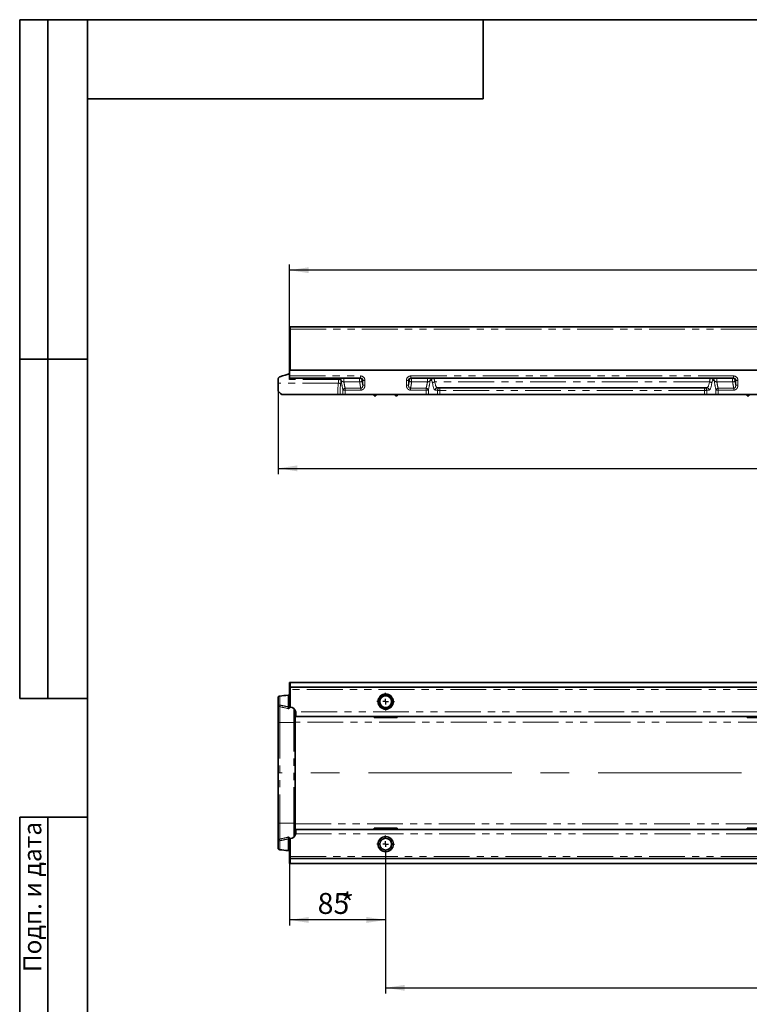
# Model space of a CAD drawing. Units: millimetres. Extents: x 8 to 638, y 1 to 291.
# Drawn here: x 8 to 137, y 117 to 291 of the extents above; entities that cross this region are included whole.
import ezdxf

# ---------------------------------------------------------------- set-up
doc = ezdxf.new("R2010")
doc.units = ezdxf.units.MM
doc.linetypes.add('CENTERX2', pattern=[20.32, 12.7, -2.54, 2.54, -2.54])
doc.linetypes.add('PHANTOM', pattern=[12.7, 6.35, -1.27, 1.27, -1.27, 1.27, -1.27])
doc.layers.add('FORMAT', color=7, linetype='Continuous')
doc.styles.add('SLDTEXTSTYLE0', font='TXT', dxfattribs={"width": 0.7, "bigfont": 'bigfont'})
doc.styles.add('SLDTEXTSTYLE1', font='TXT', dxfattribs={"width": 0.7})
doc.dimstyles.new('SLDDIMSTYLE0', dxfattribs={"dimtxt": 3.393075, "dimasz": 3.393075, "dimexe": 0, "dimexo": 0.0625, "dimgap": 0.848269, "dimtad": 2, "dimdec": 1, "dimlfac": 5, "dimrnd": 1e-09, "dimzin": 12, "dimdsep": 46, "dimtxsty": 'SLDTEXTSTYLE1', "dimsah": 1, "dimcen": 0.09, "dimadec": 0, "dimazin": 3, "dimtol": 1, "dimtfac": 1, "dimtdec": 1, "dimtofl": 0, "dimtmove": 0, "dimatfit": 3, "dimfxl": 1, "dimfrac": 2, "dimtolj": 1, "dimarcsym": 0})
doc.dimstyles.new('SLDDIMSTYLE1', dxfattribs={"dimtxt": 3.393075, "dimasz": 3.393075, "dimexe": 0, "dimexo": 0.0625, "dimgap": 0.848269, "dimtad": 2, "dimdec": 1, "dimlfac": 5, "dimrnd": 1e-09, "dimzin": 12, "dimdsep": 46, "dimtxsty": 'SLDTEXTSTYLE1', "dimsah": 1, "dimcen": 0.09, "dimadec": 0, "dimazin": 3, "dimtfac": 1, "dimtdec": 1, "dimtofl": 0, "dimtmove": 0, "dimatfit": 3, "dimfxl": 1, "dimfrac": 2, "dimtolj": 1, "dimtzin": 12, "dimarcsym": 0})

# ---------------------------------------------------------------- blocks, each defined once
blk = doc.blocks.new('_D')
at = {"layer": 'FORMAT'}
for p, q in [((55.76, 232.91), (55.76, 247.71)), ((255.76, 232.91), (255.76, 247.71)), ((255.76, 246.71), (55.76, 246.71))]:
    blk.add_line(p, q, dxfattribs=at)
for points in [[(55.76, 246.71), (59.15, 246.19), (59.15, 247.23)], [(255.76, 246.71), (252.37, 247.23), (252.37, 246.19)]]:
    blk.add_solid(points, dxfattribs=at)
at = {"layer": 'FORMAT', "insert": (155.05, 251.49), "char_height": 3.704, "attachment_point": 1, "style": 'SLDTEXTSTYLE1'}
blk.add_mtext('1000', dxfattribs=at)
blk = doc.blocks.new('_D_1')
at = {"layer": 'FORMAT'}
for p, q in [((255.76, 227.71), (255.76, 210.67)), ((53.76, 225.31), (53.76, 210.67)), ((53.76, 211.67), (255.76, 211.67))]:
    blk.add_line(p, q, dxfattribs=at)
for points in [[(53.76, 211.67), (57.15, 211.15), (57.15, 212.2)], [(255.76, 211.67), (252.37, 212.2), (252.37, 211.15)]]:
    blk.add_solid(points, dxfattribs=at)
at = {"layer": 'FORMAT', "insert": (156.13, 216.45), "char_height": 3.704, "attachment_point": 1, "style": 'SLDTEXTSTYLE1'}
blk.add_mtext('1010', dxfattribs=at)
blk = doc.blocks.new('_D_3')
at = {"layer": 'FORMAT'}
for p, q in [((72.76, 143.68), (72.76, 130.83)), ((55.76, 141.83), (55.76, 130.83)), ((72.76, 131.83), (55.76, 131.83))]:
    blk.add_line(p, q, dxfattribs=at)
for points in [[(55.76, 131.83), (59.15, 131.31), (59.15, 132.35)], [(72.76, 131.83), (69.37, 132.35), (69.37, 131.31)]]:
    blk.add_solid(points, dxfattribs=at)
at = {"layer": 'FORMAT', "attachment_point": 1, "style": 'SLDTEXTSTYLE1'}
for s, insert, char_height in [('85', (60.72, 136.6), 3.704), ('*', (64.81, 136.6), 3.7)]:
    blk.add_mtext(s, dxfattribs=dict(at, insert=insert, char_height=char_height))
blk = doc.blocks.new('_D_5')
at = {"layer": 'FORMAT'}
for p, q in [((255.76, 146.49), (255.76, 118.83)), ((72.76, 143.68), (72.76, 118.83)), ((72.76, 119.83), (255.76, 119.83))]:
    blk.add_line(p, q, dxfattribs=at)
for points in [[(72.76, 119.83), (76.15, 119.31), (76.15, 120.35)], [(255.76, 119.83), (252.37, 120.35), (252.37, 119.31)]]:
    blk.add_solid(points, dxfattribs=at)
at = {"layer": 'FORMAT', "insert": (154.17, 124.6), "char_height": 3.704, "attachment_point": 1, "style": 'SLDTEXTSTYLE1'}
blk.add_mtext('915', dxfattribs=at)
blk = doc.blocks.new('SW_CENTERMARKSYMBOL_0')
at = {"layer": 'FORMAT', "color": 0}
for p, q in [((-1, 0), (-1.55, 0)), ((0, 0), (-0.5, 0)), ((0, 1), (0, 1.55)), ((0, 0), (0, 0.5)), ((0, 0), (0, -0.5)), ((0, 0), (0.5, 0)), ((1, 0), (1.55, 0)), ((0, -1), (0, -1.55))]:
    blk.add_line(p, q, dxfattribs=at)
blk = doc.blocks.new('SW_CENTERMARKSYMBOL_4')
at = {"layer": 'FORMAT', "color": 0}
for p, q in [((-1, 0), (-1.55, 0)), ((0, 0), (-0.5, 0)), ((0, 1), (0, 1.55)), ((0, 0), (0, 0.5)), ((0, 0), (0, -0.5)), ((0, 0), (0.5, 0)), ((1, 0), (1.55, 0)), ((0, -1), (0, -1.55))]:
    blk.add_line(p, q, dxfattribs=at)

msp = doc.modelspace()

# ---------------------------------------------------------------- linework, layer by layer
at = {"color": 7, "linetype": 'Continuous', "lineweight": 35}
for p, q in [((255.661, 236.712), (55.861, 236.712)), ((55.861, 236.292), (55.861, 236.712)), ((55.861, 229.012), (55.861, 236.292)), ((55.861, 232.912), (55.761, 232.912)), ((55.761, 229.012), (55.761, 232.912)), ((55.761, 228.012), (55.761, 229.012)), ((55.761, 229.012), (255.761, 229.012)), ((255.661, 229.012), (55.861, 229.012)), ((53.761, 226.776), (53.761, 227.487)), ((53.761, 226.763), (53.761, 226.776)), ((53.761, 225.312), (53.761, 226.763)), ((55.761, 227.612), (55.761, 228.012)), ((68.285, 227.612), (55.761, 227.612)), ((55.761, 227.394), (55.761, 227.612)), ((134.285, 227.612), (77.238, 227.612)), ((64.291, 224.712), (54.361, 224.712)), ((64.685, 224.712), (65.203, 224.712)), ((65.597, 224.712), (65.203, 224.712)), ((79.926, 224.712), (65.597, 224.712)), ((70.711, 224.712), (70.711, 224.474)), ((71.011, 224.712), (71.011, 224.474)), ((74.511, 224.474), (74.511, 224.712)), ((74.811, 224.474), (74.811, 224.712)), ((80.32, 224.712), (79.926, 224.712)), ((81.928, 224.712), (80.32, 224.712)), ((81.919, 225.912), (129.604, 225.912)), ((82.324, 224.712), (81.928, 224.712)), ((129.199, 224.712), (82.324, 224.712)), ((129.595, 224.712), (129.199, 224.712)), ((129.595, 224.712), (131.203, 224.712)), ((131.597, 224.712), (131.203, 224.712)), ((131.597, 224.712), (145.926, 224.712)), ((136.711, 224.712), (136.711, 224.474)), ((137.011, 224.712), (137.011, 224.474)), ((70.711, 224.474), (71.011, 224.474)), ((74.511, 224.474), (74.811, 224.474)), ((136.711, 224.474), (137.011, 224.474)), ((55.861, 173.83), (55.761, 173.83)), ((55.761, 173.83), (55.761, 173.43)), ((55.761, 173.43), (55.861, 173.43)), ((55.761, 169.651), (55.761, 173.43)), ((255.661, 173.83), (55.861, 173.83)), ((55.861, 172.99), (55.861, 173.83)), ((255.661, 172.99), (55.861, 172.99)), ((55.861, 172.59), (55.861, 172.99)), ((55.861, 169.43), (55.861, 172.59)), ((53.761, 169.821), (53.761, 171.25)), ((53.761, 166.731), (53.761, 169.821)), ((55.861, 169.615), (55.761, 169.651)), ((55.761, 169.651), (55.761, 169.391)), ((56.761, 168.865), (56.761, 168.63)), ((56.761, 168.23), (56.761, 168.63)), ((56.861, 168.23), (56.761, 168.23)), ((56.761, 168.23), (56.761, 167.877)), ((56.861, 167.877), (56.761, 167.877)), ((56.761, 167.877), (56.761, 167.817)), ((56.761, 167.817), (70.711, 167.817)), ((56.841, 168.63), (56.861, 168.43)), ((56.861, 167.83), (56.861, 168.43)), ((254.661, 167.83), (56.861, 167.83)), ((70.711, 167.63), (70.711, 167.83)), ((71.011, 167.63), (70.711, 167.63)), ((71.011, 167.83), (71.011, 167.63)), ((71.011, 167.63), (74.511, 167.63)), ((74.511, 167.63), (74.511, 167.83)), ((74.811, 167.63), (74.511, 167.63)), ((74.811, 167.83), (74.811, 167.63)), ((74.811, 167.817), (136.711, 167.817)), ((136.711, 167.63), (136.711, 167.83)), ((137.011, 167.63), (136.711, 167.63)), ((137.011, 167.83), (137.011, 167.63)), ((137.011, 167.63), (140.511, 167.63)), ((53.761, 148.928), (53.761, 166.731)), ((56.761, 166.817), (56.761, 148.842)), ((53.761, 145.838), (53.761, 148.928)), ((70.711, 148.03), (71.011, 148.03)), ((70.711, 147.83), (70.711, 148.03)), ((71.011, 148.03), (71.011, 147.83)), ((74.511, 148.03), (71.011, 148.03)), ((74.511, 148.03), (74.811, 148.03)), ((74.511, 147.83), (74.511, 148.03)), ((74.811, 148.03), (74.811, 147.83)), ((136.711, 148.03), (137.011, 148.03)), ((136.711, 147.83), (136.711, 148.03)), ((137.011, 148.03), (137.011, 147.83)), ((140.511, 148.03), (137.011, 148.03)), ((55.761, 146.268), (55.761, 146.008)), ((70.711, 147.842), (56.761, 147.842)), ((56.761, 147.842), (56.761, 147.783)), ((56.761, 147.783), (56.861, 147.783)), ((56.761, 147.783), (56.761, 147.43)), ((56.761, 147.43), (56.861, 147.43)), ((56.761, 147.03), (56.761, 147.43)), ((56.761, 147.03), (56.761, 146.794)), ((56.861, 147.23), (56.841, 147.03)), ((56.861, 147.83), (254.661, 147.83)), ((56.861, 147.23), (56.861, 147.83)), ((136.711, 147.842), (74.811, 147.842)), ((53.761, 144.41), (53.761, 145.838)), ((55.861, 146.044), (55.761, 146.008)), ((55.761, 142.23), (55.761, 146.008)), ((55.861, 146.23), (55.861, 143.07)), ((55.861, 143.07), (55.861, 142.67)), ((55.861, 142.23), (55.761, 142.23)), ((55.761, 142.23), (55.761, 141.83)), ((55.761, 141.83), (55.861, 141.83)), ((55.861, 141.83), (55.861, 142.67)), ((55.861, 142.67), (255.661, 142.67)), ((55.861, 141.83), (255.661, 141.83))]:
    msp.add_line(p, q, dxfattribs=at)
at = {"color": 8, "linetype": 'PHANTOM', "lineweight": 18}
for p, q in [((55.861, 236.292), (255.661, 236.292)), ((64.382, 226.763), (53.761, 226.763)), ((55.761, 228.012), (68.285, 228.012)), ((64.455, 227.394), (55.761, 227.394)), ((64.382, 226.763), (64.382, 226.763)), ((64.455, 227.612), (64.455, 227.394)), ((64.897, 227.212), (64.849, 227.212)), ((65.369, 227.612), (65.369, 226.945)), ((68.161, 226.945), (65.369, 226.945)), ((68.161, 226.945), (68.161, 227.612)), ((68.285, 228.012), (68.285, 227.612)), ((68.703, 227.212), (68.555, 227.212)), ((69.097, 227.212), (68.703, 227.212)), ((68.703, 226.41), (68.703, 227.212)), ((68.703, 226.41), (69.097, 226.41)), ((69.097, 227.212), (69.097, 226.41)), ((76.426, 226.41), (76.426, 227.212)), ((76.82, 227.212), (76.426, 227.212)), ((76.82, 226.41), (76.426, 226.41)), ((76.82, 227.212), (76.82, 226.41)), ((76.968, 227.212), (76.82, 227.212)), ((77.238, 228.012), (134.285, 228.012)), ((77.238, 227.612), (77.238, 228.012)), ((77.362, 226.945), (77.362, 227.612)), ((80.154, 226.945), (77.362, 226.945)), ((80.154, 227.612), (80.154, 226.945)), ((80.851, 227.212), (80.626, 227.212)), ((130.069, 226.953), (81.454, 226.953)), ((130.897, 227.212), (130.672, 227.212)), ((131.369, 226.945), (131.369, 227.612)), ((134.161, 226.945), (131.369, 226.945)), ((134.161, 226.945), (134.161, 227.612)), ((134.285, 227.612), (134.285, 228.012)), ((134.703, 227.212), (134.555, 227.212)), ((134.703, 227.212), (135.097, 227.212)), ((134.703, 226.41), (134.703, 227.212)), ((135.097, 226.41), (134.703, 226.41)), ((135.097, 227.212), (135.097, 226.41)), ((65.203, 224.712), (65.203, 225.506)), ((65.203, 225.506), (65.597, 225.506)), ((65.597, 225.829), (65.597, 225.506)), ((65.597, 225.829), (68.368, 225.829)), ((65.597, 225.506), (65.597, 224.712)), ((68.368, 225.506), (65.597, 225.506)), ((68.368, 225.829), (68.368, 225.506)), ((77.155, 225.829), (77.155, 225.506)), ((77.155, 225.829), (79.926, 225.829)), ((79.926, 225.506), (77.155, 225.506)), ((79.926, 225.506), (79.926, 225.829)), ((79.926, 224.712), (79.926, 225.506)), ((79.926, 225.506), (80.32, 225.506)), ((80.32, 225.506), (80.32, 224.712)), ((81.953, 225.512), (81.525, 225.512)), ((81.928, 224.712), (81.953, 225.512)), ((82.347, 225.443), (82.324, 224.712)), ((82.347, 225.912), (82.347, 225.443)), ((129.176, 225.443), (82.347, 225.443)), ((129.176, 225.912), (129.176, 225.443)), ((129.199, 224.712), (129.176, 225.443)), ((129.57, 225.512), (129.595, 224.712)), ((129.998, 225.512), (129.57, 225.512)), ((131.203, 225.506), (131.597, 225.506)), ((131.203, 224.712), (131.203, 225.506)), ((131.597, 225.506), (131.597, 225.829)), ((131.597, 225.829), (134.368, 225.829)), ((131.597, 225.506), (131.597, 224.712)), ((134.368, 225.506), (131.597, 225.506)), ((134.368, 225.506), (134.368, 225.829)), ((255.661, 172.59), (55.861, 172.59)), ((54.038, 171.414), (54.038, 169.821)), ((55.485, 169.514), (55.485, 171.567)), ((54.038, 169.821), (53.761, 169.821)), ((54.025, 169.525), (54.025, 166.731)), ((55.761, 169.514), (55.485, 169.514)), ((56.498, 166.731), (56.498, 169.201)), ((56.761, 168.63), (56.841, 168.63)), ((254.682, 168.63), (56.841, 168.63)), ((53.761, 166.731), (54.025, 166.731)), ((56.498, 166.731), (54.025, 166.731)), ((54.025, 166.731), (54.025, 148.928)), ((56.761, 166.731), (56.498, 166.731)), ((56.498, 148.928), (56.498, 166.731)), ((255.761, 166.817), (56.761, 166.817)), ((53.761, 148.928), (54.025, 148.928)), ((54.025, 148.928), (54.025, 146.134)), ((56.498, 148.928), (54.025, 148.928)), ((56.498, 146.459), (56.498, 148.928)), ((56.761, 148.928), (56.498, 148.928)), ((56.761, 148.842), (255.761, 148.842)), ((56.841, 147.03), (56.761, 147.03)), ((56.841, 147.03), (254.682, 147.03)), ((53.761, 145.838), (54.038, 145.838)), ((54.038, 145.838), (54.038, 144.245)), ((55.485, 146.145), (55.761, 146.145)), ((55.485, 144.092), (55.485, 146.145)), ((55.861, 143.07), (255.661, 143.07))]:
    msp.add_line(p, q, dxfattribs=at)
at = {"color": 7, "linetype": 'Continuous', "lineweight": 35, "flags": 128}
for points in [[(55.485, 228.338), (54.998, 228.179), (54.515, 228.022), (54.038, 227.867)], [(54.361, 224.712), (54.161, 224.913), (53.961, 225.113), (53.761, 225.312)]]:
    msp.add_lwpolyline(points, dxfattribs=at)
at = {"color": 7, "linetype": 'Continuous', "lineweight": 35}
for centre, radius in [((72.761, 170.43), 1.35), ((72.761, 170.43), 1.25), ((72.761, 170.43), 1.05), ((72.761, 145.23), 1.35), ((72.761, 145.23), 1.05)]:
    msp.add_circle(centre, radius, dxfattribs=at)
at = {"color": 8, "linetype": 'PHANTOM', "lineweight": 18}
for centre, radius, start, end in [((64.452, 227.215), 0.397, 359.5641, 89.5585), ((64.483, 226.937), 0.458, 37.01128, 93.52431), ((64.5, 227.215), 0.397, 359.5641, 89.5585), ((68.158, 227.215), 0.397, 359.5641, 89.5585), ((68.166, 227.362), 0.417, 269.35834, 338.92789), ((77.365, 227.215), 0.397, 90.44237, 180.43503), ((77.357, 227.362), 0.417, 201.07266, 270.64111), ((81.023, 227.215), 0.397, 90.44237, 180.43503), ((81.247, 227.215), 0.397, 90.44149, 180.43503), ((81.449, 226.536), 0.417, 89.40011, 159.09204), ((130.074, 226.536), 0.417, 20.90679, 90.60025), ((130.275, 227.215), 0.397, 359.56454, 89.55807), ((130.5, 227.215), 0.397, 359.56475, 89.55829), ((134.158, 227.215), 0.397, 359.56475, 89.55807), ((134.166, 227.362), 0.417, 269.35889, 338.92714), ((65.608, 225.414), 0.415, 91.47797, 167.21246), ((79.915, 225.414), 0.415, 12.78661, 88.52212), ((81.922, 225.515), 0.397, 90.44147, 180.43592), ((82.35, 225.515), 0.397, 90.44234, 180.43505), ((82.299, 226.321), 0.88, 246.85882, 273.14109), ((129.173, 225.515), 0.397, 359.5652, 89.55785), ((129.224, 226.321), 0.88, 266.85912, 293.14082), ((129.601, 225.515), 0.397, 359.56495, 89.5581), ((131.608, 225.414), 0.415, 91.47806, 167.213), ((54.09, 169.848), 0.329, 184.72395, 258.62395), ((54.911, 169.634), 0.893, 167.90446, 186.98441), ((54.09, 145.811), 0.329, 101.37605, 175.27605), ((54.911, 146.025), 0.893, 173.01559, 192.09554)]:
    msp.add_arc(centre, radius, start, end, dxfattribs=at)
at = {"color": 7, "linetype": 'Continuous', "lineweight": 35}
for centre, start, end in [((55.861, 168.43), 11.53696, 90), ((55.861, 147.23), 270, 348.46304)]:
    msp.add_arc(centre, 1, start, end, dxfattribs=at)
at = {"color": 8, "linetype": 'PHANTOM', "lineweight": 18}
for centre, major_axis, ratio, start_param, end_param in [((64.789, 224.894), (0, 3.229), 0.1544861, 0.9536562, 1.6272137), ((63.621, 229.62), (0, 4.908), 0.1906983, 4.0910714, 4.241555), ((65.183, 224.894), (0, 2.829), 0.176327, 0.9539331, 1.6352002), ((64.015, 229.62), (0, 5.308), 0.176327, 4.091237, 4.241555), ((66.077, 232.288), (0, 8.4), 0.176327, 2.2196065, 2.5104647), ((66.471, 232.288), (0, 8), 0.1851433, 2.3021032, 2.5104647), ((69.159, 232.288), (0, 8), 0.1675106, 2.3021032, 2.5104647), ((68.285, 227.212), (0.812, 0), 0.9848078, 0, 1.5707963), ((69.553, 232.288), (0, 7.6), 0.176327, 2.3021032, 2.4550225), ((77.238, 227.212), (-0.812, 0), 0.9848078, 4.712389, 6.2831853), ((75.97, 232.288), (0, 7.6), 0.176327, 3.8281628, 3.9810821), ((76.364, 232.288), (0, 8), 0.1675106, 3.7727206, 3.9810821), ((79.052, 232.288), (0, 8), 0.1851433, 3.7727206, 3.9810821), ((79.446, 232.288), (0, 8.4), 0.176327, 3.7727206, 4.0635788), ((80.851, 225.612), (0, 1.6), 0.176327, 5.4471902, 6.2831853), ((81.525, 229.071), (0, 3.558), 0.176327, 2.3055975, 3.1415927), ((81.244, 225.612), (0, 2), 0.1410616, 5.4471902, 6.2831853), ((81.919, 229.071), (0, 3.158), 0.1986582, 2.3055975, 3.1415927), ((129.604, 229.071), (0, 3.158), 0.1986582, 3.1415927, 3.9775878), ((129.998, 229.071), (0, 3.558), 0.176327, 3.1415927, 3.9775878), ((130.279, 225.612), (0, 2), 0.1410616, 0, 0.8359951), ((130.672, 225.612), (0, 1.6), 0.176327, 0, 0.8359951), ((132.077, 232.288), (0, 8.4), 0.176327, 2.2196065, 2.5104647), ((132.471, 232.288), (0, 8), 0.1851433, 2.3021032, 2.5104647), ((135.159, 232.288), (0, 8), 0.1675106, 2.3021032, 2.5104647), ((134.285, 227.212), (0.812, 0), 0.9848078, 0, 1.5707963), ((135.553, 232.288), (0, 7.6), 0.176327, 2.3021032, 2.4550225)]:
    msp.add_ellipse(centre, major_axis=major_axis, ratio=ratio, start_param=start_param, end_param=end_param, dxfattribs=at)
at = {"color": 7, "linetype": 'Continuous', "lineweight": 35}
for centre, major_axis, ratio, start_param, end_param in [((68.285, 227.212), (0.418, 0), 0.9559814, 0, 1.5707963), ((77.238, 227.212), (0.418, 0), 0.9559814, 1.5707963, 3.1415927), ((134.285, 227.212), (0.418, 0), 0.9559814, 0, 1.5707963), ((59.432, 166.83), (15.105, 0), 0.3249197, 1.8351785, 1.9359858), ((59.432, 148.83), (15.105, 0), 0.3249197, 4.3471995, 4.4480068)]:
    msp.add_ellipse(centre, major_axis=major_axis, ratio=ratio, start_param=start_param, end_param=end_param, dxfattribs=at)
for points, knots in [([(55.761, 228.718), (55.757, 228.672), (55.748, 228.58), (55.676, 228.46), (55.584, 228.377), (55.513, 228.349), (55.485, 228.338)], [0, 0, 0, 0, 0.2745056, 0.5489831, 0.8234259, 1, 1, 1, 1]), ([(54.038, 227.867), (53.996, 227.854), (53.957, 227.834), (53.888, 227.782), (53.858, 227.751), (53.81, 227.682), (53.792, 227.645), (53.767, 227.567), (53.761, 227.527), (53.761, 227.487)], [0, 0, 0, 0, 0.25, 0.25, 0.5, 0.5, 0.75, 0.75, 1, 1, 1, 1]), ([(64.685, 224.712), (64.673, 224.712), (64.649, 224.712), (64.56, 224.712), (64.444, 224.712), (64.348, 224.712), (64.297, 224.712), (64.291, 224.712)], [0, 0, 0, 0, 0.24209902, 0.48420828, 0.72604277, 0.96743978, 1, 1, 1, 1]), ([(53.761, 171.25), (53.761, 171.269), (53.767, 171.287), (53.792, 171.322), (53.81, 171.339), (53.858, 171.367), (53.888, 171.38), (53.956, 171.4), (53.996, 171.408), (54.038, 171.414)], [0, 0, 0, 0, 0.25, 0.25, 0.5, 0.5, 0.75, 0.75, 1, 1, 1, 1]), ([(55.485, 171.567), (55.526, 171.572), (55.609, 171.581), (55.7, 171.607), (55.753, 171.632), (55.759, 171.647), (55.761, 171.654)], [0, 0, 0, 0, 0.2647087, 0.5291568, 0.7996672, 1, 1, 1, 1]), ([(55.761, 169.391), (55.761, 169.369), (55.754, 169.349), (55.727, 169.311), (55.708, 169.293), (55.66, 169.262), (55.632, 169.248), (55.569, 169.222), (55.534, 169.211), (55.498, 169.201)], [0, 0, 0, 0, 0.25, 0.25, 0.5, 0.5, 0.75, 0.75, 1, 1, 1, 1]), ([(56.761, 166.817), (56.761, 166.935), (56.761, 167.062), (56.761, 167.247), (56.761, 167.307), (56.761, 167.422), (56.761, 167.475), (56.761, 167.573), (56.761, 167.617), (56.761, 167.692), (56.761, 167.723), (56.761, 167.796), (56.761, 167.817), (56.761, 167.817)], [0, 0, 0, 0, 0.25, 0.25, 0.375, 0.375, 0.5, 0.5, 0.625, 0.625, 0.75, 0.75, 1, 1, 1, 1]), ([(56.761, 147.842), (56.761, 147.842), (56.761, 147.863), (56.761, 147.937), (56.761, 147.968), (56.761, 148.042), (56.761, 148.086), (56.761, 148.184), (56.761, 148.238), (56.761, 148.352), (56.761, 148.412), (56.761, 148.597), (56.761, 148.724), (56.761, 148.842)], [0, 0, 0, 0, 0.25, 0.25, 0.375, 0.375, 0.5, 0.5, 0.625, 0.625, 0.75, 0.75, 1, 1, 1, 1]), ([(55.761, 146.268), (55.761, 146.29), (55.754, 146.31), (55.727, 146.348), (55.708, 146.366), (55.66, 146.397), (55.632, 146.411), (55.569, 146.437), (55.534, 146.448), (55.498, 146.458)], [0, 0, 0, 0, 0.25, 0.25, 0.5, 0.5, 0.75, 0.75, 1, 1, 1, 1]), ([(54.038, 144.245), (53.996, 144.251), (53.957, 144.258), (53.888, 144.279), (53.858, 144.291), (53.81, 144.32), (53.792, 144.337), (53.767, 144.372), (53.761, 144.39), (53.761, 144.41)], [0, 0, 0, 0, 0.25, 0.25, 0.5, 0.5, 0.75, 0.75, 1, 1, 1, 1]), ([(55.761, 144.005), (55.757, 144.014), (55.748, 144.032), (55.676, 144.061), (55.584, 144.082), (55.513, 144.089), (55.485, 144.092)], [0, 0, 0, 0, 0.2745056, 0.5489831, 0.8234259, 1, 1, 1, 1])]:
    msp.add_open_spline(points, degree=3, knots=knots, dxfattribs=at)
at = {"color": 8, "linetype": 'PHANTOM', "lineweight": 18}
for points, knots in [([(64.382, 226.763), (64.43, 226.759), (64.477, 226.75), (64.544, 226.73), (64.565, 226.722), (64.606, 226.705), (64.625, 226.695), (64.661, 226.674), (64.677, 226.663), (64.707, 226.639), (64.72, 226.626), (64.743, 226.6), (64.752, 226.586), (64.767, 226.559), (64.773, 226.545), (64.776, 226.531)], [0, 0, 0, 0, 0.25, 0.25, 0.375, 0.375, 0.5, 0.5, 0.625, 0.625, 0.75, 0.75, 0.875, 0.875, 1, 1, 1, 1]), ([(65.369, 226.945), (65.365, 226.946), (65.351, 226.947), (65.308, 226.953), (65.222, 226.973), (65.09, 227.027), (64.965, 227.112), (64.919, 227.179), (64.897, 227.212)], [0, 0, 0, 0, 0.0128014, 0.0453698, 0.146315, 0.3315153, 0.6709597, 1, 1, 1, 1]), ([(68.368, 225.506), (68.423, 225.506), (68.477, 225.513), (68.582, 225.54), (68.631, 225.56), (68.703, 225.599), (68.726, 225.613), (68.77, 225.645), (68.791, 225.662), (68.85, 225.716), (68.886, 225.757), (68.949, 225.845), (68.976, 225.891), (69.022, 225.989), (69.041, 226.04), (69.084, 226.195), (69.097, 226.301), (69.097, 226.41)], [0, 0, 0, 0, 0.125, 0.125, 0.25, 0.25, 0.3125, 0.3125, 0.375, 0.375, 0.5, 0.5, 0.625, 0.625, 0.75, 0.75, 1, 1, 1, 1]), ([(68.703, 226.41), (68.707, 226.348), (68.706, 226.287), (68.692, 226.165), (68.679, 226.103), (68.644, 226.016), (68.63, 225.988), (68.595, 225.935), (68.575, 225.91), (68.525, 225.869), (68.497, 225.852), (68.434, 225.83), (68.401, 225.827), (68.368, 225.829)], [0, 0, 0, 0, 0.25, 0.25, 0.5, 0.5, 0.625, 0.625, 0.75, 0.75, 0.875, 0.875, 1, 1, 1, 1]), ([(76.426, 226.41), (76.436, 226.285), (76.453, 226.075), (76.581, 225.816), (76.739, 225.643), (76.934, 225.528), (77.081, 225.513), (77.155, 225.506)], [0, 0, 0, 0, 0.2895417, 0.4861602, 0.6593503, 0.8296363, 1, 1, 1, 1]), ([(77.155, 225.829), (77.122, 225.827), (77.09, 225.83), (77.027, 225.851), (76.999, 225.868), (76.949, 225.91), (76.928, 225.934), (76.893, 225.987), (76.879, 226.015), (76.844, 226.103), (76.831, 226.164), (76.817, 226.287), (76.816, 226.348), (76.82, 226.41)], [0, 0, 0, 0, 0.125, 0.125, 0.25, 0.25, 0.375, 0.375, 0.5, 0.5, 0.75, 0.75, 1, 1, 1, 1]), ([(80.626, 227.212), (80.618, 227.199), (80.594, 227.157), (80.522, 227.087), (80.411, 227.017), (80.305, 226.976), (80.225, 226.955), (80.183, 226.949), (80.154, 226.945)], [0, 0, 0, 0, 0.1332277, 0.4203074, 0.6898943, 0.8553082, 0.9045129, 1, 1, 1, 1]), ([(130.897, 227.212), (130.909, 227.187), (130.928, 227.162), (130.976, 227.112), (131.006, 227.087), (131.061, 227.051), (131.08, 227.039), (131.124, 227.015), (131.148, 227.004), (131.201, 226.983), (131.23, 226.973), (131.279, 226.96), (131.295, 226.956), (131.331, 226.95), (131.35, 226.947), (131.369, 226.945)], [0, 0, 0, 0, 0.25, 0.25, 0.5, 0.5, 0.625, 0.625, 0.75, 0.75, 0.875, 0.875, 0.9375, 0.9375, 1, 1, 1, 1]), ([(134.368, 225.506), (134.423, 225.506), (134.477, 225.513), (134.582, 225.54), (134.631, 225.56), (134.703, 225.599), (134.726, 225.613), (134.77, 225.645), (134.791, 225.662), (134.85, 225.716), (134.886, 225.757), (134.949, 225.845), (134.976, 225.891), (135.022, 225.989), (135.041, 226.04), (135.084, 226.195), (135.097, 226.301), (135.097, 226.41)], [0, 0, 0, 0, 0.125, 0.125, 0.25, 0.25, 0.3125, 0.3125, 0.375, 0.375, 0.5, 0.5, 0.625, 0.625, 0.75, 0.75, 1, 1, 1, 1]), ([(134.703, 226.41), (134.707, 226.348), (134.706, 226.287), (134.692, 226.165), (134.679, 226.103), (134.644, 226.016), (134.63, 225.988), (134.595, 225.935), (134.575, 225.91), (134.525, 225.869), (134.497, 225.852), (134.434, 225.83), (134.401, 225.827), (134.368, 225.829)], [0, 0, 0, 0, 0.25, 0.25, 0.5, 0.5, 0.625, 0.625, 0.75, 0.75, 0.875, 0.875, 1, 1, 1, 1]), ([(54.038, 169.821), (54.292, 169.768), (54.775, 169.667), (55.257, 169.564), (55.485, 169.514)], [0, 0, 0, 0, 0.5263482, 1, 1, 1, 1]), ([(55.498, 169.201), (55.502, 169.223), (55.509, 169.267), (55.507, 169.338), (55.5, 169.42), (55.492, 169.47), (55.485, 169.514)], [0, 0, 0, 0, 0.29036135, 0.58842757, 0.64033539, 1, 1, 1, 1]), ([(55.485, 146.145), (55.492, 146.189), (55.505, 146.269), (55.508, 146.349), (55.506, 146.411), (55.502, 146.437), (55.498, 146.458)], [0, 0, 0, 0, 0.3608435, 0.6523684, 0.7121102, 1, 1, 1, 1]), ([(55.485, 146.145), (55.257, 146.096), (54.775, 145.992), (54.292, 145.891), (54.038, 145.838)], [0, 0, 0, 0, 0.4736518, 1, 1, 1, 1])]:
    msp.add_open_spline(points, degree=3, knots=knots, dxfattribs=at)
for points in [[(55.498, 169.201), (55.007, 169.312), (54.516, 169.42), (54.025, 169.525)], [(54.025, 146.134), (54.516, 146.24), (55.007, 146.347), (55.498, 146.458)]]:
    msp.add_open_spline(points, degree=3, dxfattribs=at)
at = {"layer": 'FORMAT', "color": 7, "lineweight": 35}
for p, q in [((20, 291), (8, 291)), ((8, 291), (8, 171)), ((13, 171), (13, 291)), ((20, 291), (415, 291)), ((20, 291), (20, 5)), ((90, 291), (90, 277)), ((90, 277), (20, 277)), ((20, 231), (8, 231)), ((8, 171), (20, 171)), ((8, 5), (8, 150)), ((8, 150), (20, 150)), ((13, 5), (13, 150))]:
    msp.add_line(p, q, dxfattribs=at)
at = {"layer": 'FORMAT', "linetype": 'CENTERX2', "lineweight": 18, "ltscale": 2}
msp.add_line((257.661, 157.83), (53.861, 157.83), dxfattribs=at)

# ---------------------------------------------------------------- block references
at = {"layer": 'FORMAT'}
for name, p in [('SW_CENTERMARKSYMBOL_4', (72.761, 170.43)), ('SW_CENTERMARKSYMBOL_0', (72.761, 145.23))]:
    msp.add_blockref(name, p, dxfattribs=at)

# ---------------------------------------------------------------- texts
at = {"layer": 'FORMAT', "color": 7, "insert": (8.653, 122.612), "char_height": 3.175, "attachment_point": 1, "rotation": 90, "style": 'SLDTEXTSTYLE0'}
msp.add_mtext('Подп. и дата', dxfattribs=at)

# ---------------------------------------------------------------- dimensions: what is measured, and where the dimension line sits
at = {"layer": 'FORMAT'}
for base, p1, p2, dimstyle, picture, middle in [((55.761, 246.712), (255.761, 232.912), (55.761, 232.912), 'SLDDIMSTYLE0', '_D', (159.746, 246.712)), ((255.761, 211.673), (53.761, 225.312), (255.761, 227.714), 'SLDDIMSTYLE1', '_D_1', (159.746, 211.673))]:
    dim = msp.add_linear_dim(base=base, p1=p1, p2=p2, dimstyle=dimstyle, dxfattribs=at)
    dim.commit()
    dim.dimension.update_dxf_attribs({"geometry": picture, "text_midpoint": middle, "dimtype": 160})
dim = msp.add_linear_dim(base=(255.761, 119.83), p1=(72.761, 143.68), p2=(255.761, 146.493), angle=0, dimstyle='SLDDIMSTYLE1', dxfattribs=at)
dim.commit()
dim.dimension.update_dxf_attribs({"geometry": '_D_5', "text_midpoint": (156.938, 119.83), "dimtype": 160})
dim = msp.add_linear_dim(base=(55.761, 131.83), p1=(72.761, 143.68), p2=(55.761, 141.83), angle=0, text='<>*', dimstyle='SLDDIMSTYLE1', dxfattribs=at)
dim.commit()
dim.dimension.update_dxf_attribs({"geometry": '_D_3', "text_midpoint": (63.847, 131.83), "dimtype": 160})

doc.saveas('drawing.dxf')
